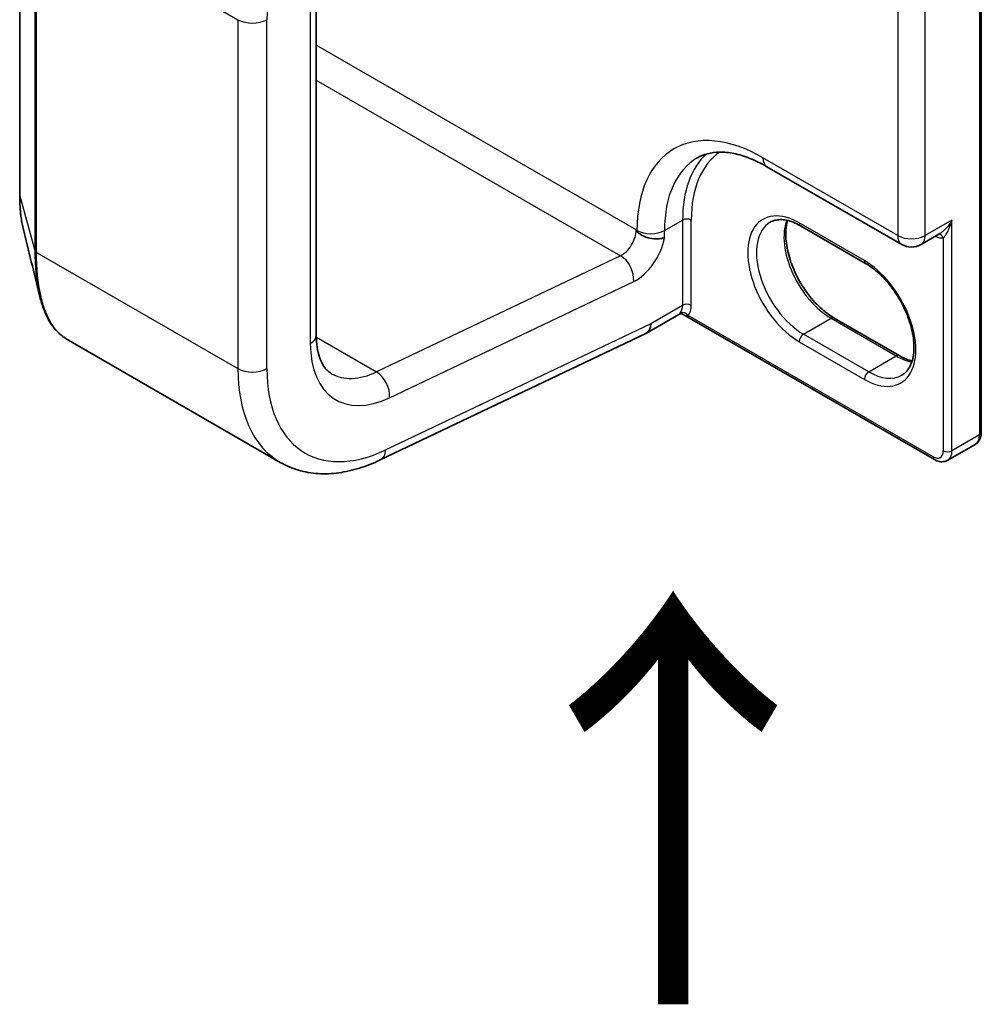
# Model space of a CAD drawing. Units: millimetres. Extents: x 7 to 7291, y 4 to 1409.
# Drawn here: x 54 to 60, y 72 to 78 of the extents above; entities that cross this region are included whole.
import ezdxf

# ---------------------------------------------------------------- set-up
doc = ezdxf.new("R2010")
doc.units = ezdxf.units.MM
doc.header["$LTSCALE"] = 0.5
doc.layers.get('Defpoints').update_dxf_attribs({"lineweight": 25})
for name, color, linetype, lineweight in [('Dimension (ISO)', 7, 'Continuous', 18), ('Symbol (ISO)', 7, 'Continuous', 18), ('Visible (ISO)', 7, 'Continuous', 35), ('Visible Narrow (ISO)', 7, 'Continuous', 25)]:
    doc.layers.add(name, color=color, linetype=linetype, lineweight=lineweight)
doc.styles.add('Note Text (TK)', font='MS PGothic.ttf')
doc.dimstyles.new('Default - Method 1b (TK)', dxfattribs={"dimscale": 0.5, "dimtxt": 2.5, "dimasz": 2.5, "dimexe": 1, "dimexo": 1.5, "dimgap": 1, "dimtad": 1, "dimrnd": 1e-08, "dimdsep": 46, "dimtxsty": 'Note Text (TK)', "dimblk": 'OPEN', "dimcen": 0.09, "dimdle": 5, "dimclrd": 100, "dimclre": 100, "dimclrt": 7, "dimadec": 1, "dimazin": 1, "dimtfac": 1, "dimtmove": 0, "dimatfit": 3, "dimldrblk": 'OPEN', "dimfxl": 1, "dimtolj": 1, "dimlwd": -1, "dimlwe": -1, "dimarcsym": 0})

# ---------------------------------------------------------------- blocks, each defined once
blk = doc.blocks.new('_Open')
at = {"color": 0, "linetype": 'ByBlock', "lineweight": -2}
for p, q in [((-1, 0.1667), (0, 0)), ((-1, -0.1667), (0, 0)), ((0, 0), (-1, 0))]:
    blk.add_line(p, q, dxfattribs=at)
blk = doc.blocks.new('*D17')
at = {"layer": 'Defpoints', "color": 0}
for p in [(69.9499, 84.6756), (77.66, 80.2241), (59.2818, 75.0586)]:
    blk.add_point(p, dxfattribs=at)
at = {"layer": 'Dimension (ISO)', "color": 100}
for p, q in [((70.6927, 84.2467), (78.1552, 79.9382)), ((65.3361, 72.8252), (76.5884, 79.5807)), ((60.0245, 74.6297), (64.7596, 71.8959))]:
    blk.add_line(p, q, dxfattribs=at)
at = {"layer": 'Dimension (ISO)', "color": 100, "xscale": 1.25, "yscale": 1.25, "zscale": 1.25}
for p, rotation in [((77.66, 80.2241), 30.97915277729633), ((64.2644, 72.1818), 210.9791527772963)]:
    blk.add_blockref('_Open', p, dxfattribs=dict(at, rotation=rotation))
at = {"layer": 'Dimension (ISO)', "color": 7, "insert": (69.5125, 76.5106), "char_height": 1.25, "attachment_point": 4, "rotation": 30.97915, "style": 'Note Text (TK)'}
blk.add_mtext('\\A1;{\\Q-29.021;\\W0.825;\\H0.816x; \\fＭＳ Ｐゴシック|b0|i0;160}', dxfattribs=at)

msp = doc.modelspace()

# ---------------------------------------------------------------- linework, layer by layer
at = {"layer": 'Visible (ISO)'}
for p, q in [((59.56782, 75.22372), (59.56782, 79.51033)), ((53.69973, 78.79981), (53.69973, 76.67064)), ((55.50991, 75.81765), (55.50991, 77.94682)), ((58.26002, 76.84573), (59.08204, 76.37114)), ((58.86191, 76.25524), (58.46417, 76.48488)), ((59.20079, 76.37114), (59.31547, 76.43735)), ((57.72265, 75.94429), (57.52453, 75.8299)), ((59.28176, 75.05857), (57.74846, 75.94382)), ((58.6696, 75.92215), (59.06735, 75.69251)), ((55.89966, 75.05589), (57.52149, 75.82841)), ((53.98419, 75.79535), (55.29024, 75.0413)), ((59.36301, 75.05423), (59.53095, 75.15119))]:
    msp.add_line(p, q, dxfattribs=at)
msp.add_arc((59.14141, 76.47398), 0.11875, 240, 300, dxfattribs=at)
for centre, major_axis, ratio, start_param, end_param in [((57.46203, 75.93816), (0.0625, -0.10825), 0.5773503, 6.1991146, 7.0685835), ((57.46203, 75.93855), (-0.06226, 0.10867), 0.5773419, 3.0977936, 3.926998)]:
    msp.add_ellipse(centre, major_axis=major_axis, ratio=ratio, start_param=start_param, end_param=end_param, dxfattribs=at)
for points, knots in [([(57.83502, 76.89959), (57.85417, 76.91065), (57.87482, 76.91914), (57.9201, 76.93099), (57.94476, 76.93431), (57.99843, 76.9349), (58.02742, 76.93214), (58.08906, 76.91968), (58.12169, 76.90998), (58.18937, 76.88328), (58.22442, 76.86629), (58.26002, 76.84573)], [3.92699082, 3.92699082, 3.92699082, 3.92699082, 4.08407045, 4.08407045, 4.24115008, 4.24115008, 4.39822972, 4.39822972, 4.55530935, 4.55530935, 4.71238898, 4.71238898, 4.71238898, 4.71238898]), ([(53.69973, 76.67064), (53.69973, 76.65563), (53.70001, 76.6409), (53.70113, 76.61207), (53.70197, 76.59798), (53.70421, 76.57047), (53.70562, 76.55706), (53.70899, 76.53096), (53.71095, 76.51828), (53.71545, 76.49368), (53.71798, 76.48176), (53.7208, 76.47024)], [0, 0, 0, 0, 0.04277374, 0.04277374, 0.08554747, 0.08554747, 0.12832121, 0.12832121, 0.17109494, 0.17109494, 0.21386868, 0.21386868, 0.21386868, 0.21386868]), ([(58.46417, 76.48488), (58.44921, 76.49352), (58.43443, 76.50069), (58.40571, 76.51202), (58.39179, 76.51617), (58.36526, 76.52153), (58.35266, 76.52275), (58.32909, 76.52249), (58.31813, 76.52102), (58.29782, 76.51571), (58.28846, 76.51187), (58.27979, 76.50686)], [1.57079633, 1.57079633, 1.57079633, 1.57079633, 1.72787596, 1.72787596, 1.88495559, 1.88495559, 2.04203522, 2.04203522, 2.19911486, 2.19911486, 2.35619449, 2.35619449, 2.35619449, 2.35619449]), ([(58.38575, 76.51726), (58.38027, 76.49892), (58.37666, 76.47813), (58.37327, 76.42356), (58.37566, 76.38793), (58.38957, 76.3129), (58.40113, 76.2735), (58.43257, 76.19501), (58.4525, 76.15594), (58.49869, 76.08244), (58.52495, 76.04803), (58.5808, 75.98767), (58.61035, 75.96168), (58.64983, 75.93416), (58.65975, 75.92784), (58.6696, 75.92215)], [2.8556986, 2.8556986, 2.8556986, 2.8556986, 3.0724261, 3.0724261, 3.3769201, 3.3769201, 3.6831477, 3.6831477, 3.9918285, 3.9918285, 4.3011168, 4.3011168, 4.6089346, 4.6089346, 4.712389, 4.712389, 4.712389, 4.712389]), ([(57.63439, 76.41183), (57.63405, 76.41172), (57.63371, 76.41162), (57.62617, 76.40934), (57.6181, 76.4077), (57.60063, 76.40567), (57.59129, 76.40529), (57.56605, 76.40609), (57.54984, 76.40831), (57.51608, 76.41717), (57.50089, 76.42369), (57.48105, 76.43616), (57.47507, 76.44127), (57.46902, 76.44815), (57.46754, 76.45019), (57.46645, 76.45208)], [-0.068974245, -0.068974245, -0.068974245, -0.068974245, -0.068515901, -0.068515901, -0.05887561, -0.05887561, -0.049236529, -0.049236529, -0.033852154, -0.033852154, -0.016625559, -0.016625559, -0.005222989, -0.005222989, 0, 0, 0, 0]), ([(59.08379, 75.57358), (59.10564, 75.58619), (59.12367, 75.6064), (59.14724, 75.65908), (59.15418, 75.68841), (59.15825, 75.75384), (59.15586, 75.78947), (59.14195, 75.86449), (59.13039, 75.9039), (59.09895, 75.98239), (59.07902, 76.02146), (59.03283, 76.09496), (59.00657, 76.12936), (58.95072, 76.18973), (58.92117, 76.21571), (58.88169, 76.24324), (58.87177, 76.24956), (58.86191, 76.25524)], [5.4977871, 5.4977871, 5.4977871, 5.4977871, 5.8935698, 5.8935698, 6.2140187, 6.2140187, 6.5185128, 6.5185128, 6.8247403, 6.8247403, 7.1334211, 7.1334211, 7.4427094, 7.4427094, 7.7505273, 7.7505273, 7.8539816, 7.8539816, 7.8539816, 7.8539816]), ([(53.98419, 75.79535), (53.9685, 75.80441), (53.95368, 75.81546), (53.92602, 75.84112), (53.91318, 75.85573), (53.88948, 75.88819), (53.87862, 75.90604), (53.85882, 75.94477), (53.84989, 75.96566), (53.83393, 76.0103), (53.82689, 76.03405), (53.8208, 76.05917)], [0.7043886, 0.7043886, 0.7043886, 0.7043886, 0.79807612, 0.79807612, 0.89176364, 0.89176364, 0.98545117, 0.98545117, 1.07913869, 1.07913869, 1.17282621, 1.17282621, 1.17282621, 1.17282621]), ([(57.72265, 75.94429), (57.72343, 75.94474), (57.72453, 75.94529), (57.7274, 75.94634), (57.72917, 75.94682), (57.73316, 75.94738), (57.73537, 75.94745), (57.7397, 75.94704), (57.74182, 75.94658), (57.74555, 75.94533), (57.74716, 75.94457), (57.74846, 75.94382)], [0.028506503, 0.028506503, 0.028506503, 0.028506503, 0.035745995, 0.035745995, 0.042985486, 0.042985486, 0.050224978, 0.050224978, 0.05746447, 0.05746447, 0.064703961, 0.064703961, 0.064703961, 0.064703961]), ([(55.60274, 75.58257), (55.59292, 75.58824), (55.58383, 75.59521), (55.56638, 75.61287), (55.55802, 75.6236), (55.54251, 75.6498), (55.53538, 75.66528), (55.52333, 75.70114), (55.51843, 75.72151), (55.51171, 75.76657), (55.50991, 75.79125), (55.50991, 75.81765)], [5.49778714, 5.49778714, 5.49778714, 5.49778714, 5.65486678, 5.65486678, 5.81194641, 5.81194641, 5.96902604, 5.96902604, 6.12610567, 6.12610567, 6.28318531, 6.28318531, 6.28318531, 6.28318531]), ([(59.06735, 75.69251), (59.08231, 75.68388), (59.09709, 75.67671), (59.12322, 75.6664), (59.13471, 75.66277), (59.14577, 75.66014)], [4.71238898, 4.71238898, 4.71238898, 4.71238898, 4.86946861, 4.86946861, 4.99828305, 4.99828305, 4.99828305, 4.99828305]), ([(59.53095, 75.15119), (59.53618, 75.15421), (59.54099, 75.15796), (59.54936, 75.16643), (59.55292, 75.17113), (59.55877, 75.18102), (59.56107, 75.18619), (59.56461, 75.19671), (59.56584, 75.20207), (59.56745, 75.21285), (59.56782, 75.21828), (59.56782, 75.22372)], [5.49778714, 5.49778714, 5.49778714, 5.49778714, 5.65486678, 5.65486678, 5.81194641, 5.81194641, 5.96902604, 5.96902604, 6.12610567, 6.12610567, 6.28318531, 6.28318531, 6.28318531, 6.28318531]), ([(55.29024, 75.0413), (55.32514, 75.02115), (55.36249, 75.00526), (55.44025, 74.98249), (55.48064, 74.9756), (55.56286, 74.97045), (55.6047, 74.97216), (55.68884, 74.98345), (55.73115, 74.99301), (55.81562, 75.01926), (55.85779, 75.03595), (55.89966, 75.05589)], [0.78539816, 0.78539816, 0.78539816, 0.78539816, 0.9250245, 0.9250245, 1.06465084, 1.06465084, 1.20427718, 1.20427718, 1.34390352, 1.34390352, 1.48352986, 1.48352986, 1.48352986, 1.48352986]), ([(59.36301, 75.05423), (59.35777, 75.05121), (59.35212, 75.04892), (59.34061, 75.0459), (59.33475, 75.04518), (59.32327, 75.04505), (59.31764, 75.04564), (59.30676, 75.04784), (59.3015, 75.04945), (59.29136, 75.05345), (59.28647, 75.05585), (59.28176, 75.05857)], [0.78539816, 0.78539816, 0.78539816, 0.78539816, 0.9424778, 0.9424778, 1.09955743, 1.09955743, 1.25663706, 1.25663706, 1.41371669, 1.41371669, 1.57079633, 1.57079633, 1.57079633, 1.57079633])]:
    msp.add_open_spline(points, degree=3, knots=knots, dxfattribs=at)
for points in [[(53.8208, 76.05917), (53.78737, 76.19703), (53.75395, 76.3347), (53.7208, 76.47024)], [(57.46203, 76.45974), (57.46349, 76.45721), (57.46496, 76.45466), (57.46645, 76.45208)]]:
    msp.add_open_spline(points, degree=3, dxfattribs=at)
at = {"layer": 'Visible Narrow (ISO)'}
for p, q in [((59.55684, 79.49502), (59.55684, 75.20841)), ((53.7002, 76.66723), (53.7002, 78.7964)), ((53.792, 78.46406), (53.792, 76.33489)), ((53.80252, 76.32299), (53.80252, 78.45216)), ((53.80252, 78.45216), (55.03135, 77.74269)), ((55.47329, 77.89578), (55.47329, 75.76662)), ((59.05744, 77.8952), (59.05744, 76.4255)), ((59.22538, 76.4255), (59.22538, 77.8952)), ((55.03135, 77.74269), (55.03135, 75.61352)), ((55.20813, 75.61352), (55.20813, 77.74269)), ((57.46203, 76.45974), (55.50991, 77.5868)), ((55.50991, 77.37417), (57.36594, 76.30258)), ((59.05744, 76.4255), (58.23543, 76.90009)), ((53.7002, 76.66723), (53.792, 76.33489)), ((57.63439, 76.45612), (57.74487, 76.51991)), ((57.74487, 76.51991), (57.74487, 75.99939)), ((57.79791, 75.99939), (57.79791, 76.51991)), ((58.85415, 76.27241), (58.4564, 76.50205)), ((59.3889, 76.51991), (59.22538, 76.4255)), ((59.3889, 75.11145), (59.3889, 76.51991)), ((57.46645, 76.45612), (57.46645, 76.45208)), ((57.63439, 76.41183), (57.63439, 76.45612)), ((59.33586, 76.41094), (59.33586, 75.11145)), ((53.80252, 76.32299), (55.03135, 75.61352)), ((57.36594, 76.30258), (55.87672, 75.59323)), ((55.9574, 75.43608), (57.44662, 76.14543)), ((57.74487, 75.99939), (57.55042, 75.88713)), ((57.55042, 75.88752), (55.93429, 75.11771)), ((57.55042, 75.88713), (57.55042, 75.88752)), ((59.27399, 75.07573), (57.77983, 75.93839)), ((58.48292, 75.82334), (58.65085, 75.9203)), ((58.65085, 75.9203), (59.0486, 75.69066)), ((55.51005, 75.80493), (55.87672, 75.59323)), ((58.4564, 75.77741), (58.85415, 75.54777)), ((58.88066, 75.5937), (58.48292, 75.82334)), ((58.88066, 75.5937), (59.0486, 75.69066)), ((59.55684, 75.20841), (59.3889, 75.11145))]:
    msp.add_line(p, q, dxfattribs=at)
for centre, major_axis, ratio, start_param, end_param in [((56.00362, 78.20197), (0.5625, 0.97428), 0.5773503, 0.8726646, 2.3561945), ((55.11974, 77.79372), (0.125, 0), 0.5773503, 3.9269908, 5.4977871), ((58.23543, 76.01215), (-0.54375, 0.9418), 0.5773503, 5.4977871, 7.0685835), ((58.42988, 76.12442), (-0.48437, 0.83896), 0.5773503, 0.1222611, 0.7853982), ((58.4564, 76.13973), (-0.46562, 0.80649), 0.5773503, 0.0406869, 0.7853982), ((58.3194, 76.06063), (-0.48437, 0.83896), 0.5773503, 0, 0.7853982), ((58.3194, 76.94857), (-0.05938, -0.10284), 0.5773503, 5.4977871, 6.2831853), ((53.73723, 76.67064), (-0.0375, 0), 0.5773503, 0, 0.1581431), ((58.4564, 76.13973), (-0.22187, 0.3843), 0.5773503, 5.4977871, 8.6393798), ((57.77139, 76.5046), (0.0375, 0), 0.5773503, 0.7853982, 2.3561945), ((58.48292, 76.15504), (-0.20312, 0.35182), 0.5773503, 0, 2.3561945), ((58.65085, 76.252), (0.20313, -0.35182), 0.5773503, 3.5885519, 5.4977871), ((58.48292, 76.51736), (-0.01875, -0.03248), 0.5773503, 5.4977871, 6.2831853), ((57.37364, 76.40871), (-0.0625, -0.10825), 0.5773503, 0.6981317, 2.3561945), ((57.55042, 76.5046), (-0.11875, 0), 0.5773503, 0.7853982, 2.3561945), ((59.30935, 76.39563), (-0.00467, 0.03721), 0.7933753, 5.034889, 6.1726921), ((57.46203, 76.35767), (0.125, 0.21651), 0.5773503, 3.8397244, 5.2737119), ((59.14141, 76.47398), (-0.05937, -0.10284), 0.5773503, 5.4977871, 6.2831853), ((59.14141, 76.47398), (-0.11875, 0), 0.5773503, 0.7853982, 2.3561945), ((59.14141, 76.47398), (0.05937, -0.10284), 0.5773503, 0, 0.7853982), ((59.27841, 76.55308), (0.07812, -0.13532), 0.5773503, 5.5757021, 6.0446381), ((53.82903, 76.3383), (-0.0375, 0), 0.5773503, 0.1581431, 0.7853982), ((57.35824, 76.19646), (-0.05375, 0.11285), 0.6254727, 3.9746024, 5.5453987), ((58.88066, 76.28772), (-0.01875, -0.03248), 0.5773503, 5.4977871, 6.2831853), ((58.85415, 75.91009), (0.22187, -0.3843), 0.5773503, 5.4977871, 8.6393798), ((57.77139, 75.98409), (0.0375, 0), 0.5773503, 0.7853982, 2.3561945), ((57.65649, 76.05043), (0.0625, -0.10825), 0.5773503, 0.2167879, 0.7853982), ((57.75331, 75.92308), (-0.02909, 0.02366), 0.7973852, 4.4170939, 5.9878902), ((57.683, 76.06574), (0.08125, -0.14073), 0.5773503, 0.2167879, 0.7853982), ((58.65085, 75.88968), (0.01875, 0.03248), 0.5773503, 0, 0.7853982), ((55.38491, 75.81765), (0.125, 0), 0.5773503, 5.4977871, 6.2831853), ((56.00362, 76.0728), (-0.375, -0.64952), 0.5773503, 5.4977871, 6.981317), ((58.48292, 75.79272), (-0.01875, -0.03248), 0.5773503, 3.9269908, 5.4977871), ((59.0486, 75.66004), (0.01875, 0.03248), 0.5773503, 0, 0.7853982), ((59.0486, 76.02236), (0.20312, -0.35182), 0.5773503, 5.4977871, 5.8362261), ((55.11974, 75.66455), (0.125, 0), 0.5773503, 3.9269908, 5.4977871), ((55.91524, 76.12383), (-0.625, -1.08253), 0.5773503, 5.4977871, 6.2831853), ((56.00362, 76.0728), (-0.5625, -0.97428), 0.5773503, 5.4977871, 6.981317), ((55.91524, 76.12383), (-0.3125, -0.54127), 0.5773503, 0, 0.6981317), ((55.86901, 75.48711), (-0.05375, 0.11285), 0.6254727, 3.9746024, 5.5453987), ((58.88066, 75.56308), (0.01875, 0.03248), 0.5773503, 0.7853982, 2.3561945), ((58.88066, 75.9254), (0.20312, -0.35182), 0.5773503, 5.4977871, 6.2831853), ((59.46845, 75.25944), (0.0625, -0.10825), 0.5773503, 0, 0.7853982), ((59.53032, 75.22372), (0.0375, 0), 0.5773503, 5.4977871, 6.2831853), ((55.8459, 75.16874), (0.05375, -0.11285), 0.6254727, 0, 0.8330097), ((59.27399, 75.14718), (0.04375, -0.07578), 0.5773503, 5.4977871, 7.0685835), ((59.36238, 75.12676), (0.0375, 0), 0.5773503, 3.9269908, 5.4977871), ((59.30051, 75.16249), (0.0625, -0.10825), 0.5773503, 0, 0.7853982), ((59.30051, 75.09104), (-0.01875, -0.03248), 0.5773503, 5.4977871, 6.2831853)]:
    msp.add_ellipse(centre, major_axis=major_axis, ratio=ratio, start_param=start_param, end_param=end_param, dxfattribs=at)
for points, knots in [([(53.72081, 76.47027), (53.71517, 76.49331), (53.71064, 76.51829), (53.70259, 76.58257), (53.7002, 76.62356), (53.7002, 76.66723)], [-0.21386868, -0.21386868, -0.21386868, -0.21386868, -0.12491974, -0.12491974, 0, 0, 0, 0]), ([(59.3889, 76.51991), (59.38567, 76.51396), (59.38221, 76.50812), (59.36993, 76.48907), (59.36023, 76.47658), (59.34184, 76.45715), (59.33346, 76.44964), (59.32183, 76.44127), (59.31861, 76.43917), (59.31545, 76.43735)], [-0.0005546, -0.0005546, -0.0005546, -0.0005546, 0.01868099, 0.01868099, 0.06402845, 0.06402845, 0.09891111, 0.09891111, 0.1122758, 0.1122758, 0.1122758, 0.1122758]), ([(59.33586, 76.41094), (59.33797, 76.41269), (59.34025, 76.41496), (59.34632, 76.42199), (59.3502, 76.42738), (59.35892, 76.4414), (59.36369, 76.45046), (59.37393, 76.47295), (59.37914, 76.48678), (59.38552, 76.50736), (59.38728, 76.5136), (59.3889, 76.51991)], [-0.14251443, -0.14251443, -0.14251443, -0.14251443, -0.12574392, -0.12574392, -0.09891111, -0.09891111, -0.06402845, -0.06402845, -0.01868099, -0.01868099, 0.0005546, 0.0005546, 0.0005546, 0.0005546]), ([(53.792, 76.33489), (53.792, 76.23831), (53.80046, 76.1508), (53.81814, 76.07042), (53.81945, 76.06476), (53.8208, 76.05917)], [-1.4727161, -1.4727161, -1.4727161, -1.4727161, -1.19424887, -1.19424887, -1.17282621, -1.17282621, -1.17282621, -1.17282621]), ([(53.98419, 75.79536), (53.9777, 75.7991), (53.97135, 75.80324), (53.9027, 75.85349), (53.85483, 75.94049), (53.81117, 76.13682), (53.80252, 76.22533), (53.80252, 76.32299)], [0.7043886, 0.7043886, 0.7043886, 0.7043886, 0.74870129, 0.74870129, 1.19424887, 1.19424887, 1.4727161, 1.4727161, 1.4727161, 1.4727161]), ([(57.73097, 75.95247), (57.72893, 75.94996), (57.72716, 75.948), (57.72453, 75.94556), (57.72355, 75.94481), (57.72265, 75.94429)], [0, 0, 0, 0, 0.016720671, 0.016720671, 0.028506503, 0.028506503, 0.028506503, 0.028506503]), ([(57.74846, 75.94382), (57.74912, 75.94344), (57.74977, 75.94307), (57.7548, 75.94038), (57.75917, 75.93864), (57.76631, 75.93711), (57.76907, 75.93685), (57.77448, 75.93705), (57.77717, 75.93752), (57.77983, 75.93839)], [-0.064703961, -0.064703961, -0.064703961, -0.064703961, -0.060669302, -0.060669302, -0.033705168, -0.033705168, -0.016720671, -0.016720671, 0, 0, 0, 0])]:
    msp.add_open_spline(points, degree=3, knots=knots, dxfattribs=at)

# ---------------------------------------------------------------- texts
at = {"layer": 'Symbol (ISO)', "color": 7, "insert": (57.72389, 71.6251), "char_height": 2, "attachment_point": 4, "rotation": 90, "line_spacing_factor": 1.5, "style": 'Note Text (TK)'}
msp.add_mtext('\\fMS PGothic|b0|i0;{\\H2.0000;→}', dxfattribs=at)

# ---------------------------------------------------------------- dimensions: what is measured, and where the dimension line sits
at = {"layer": 'Dimension (ISO)', "color": 100}
dim = msp.add_linear_dim(base=(77.66005, 80.2241), p1=(59.28176, 75.05857), p2=(69.94991, 84.67555), angle=210.979153, text='{\\Q-29.021;\\W0.825;\\H0.816x; \\fＭＳ Ｐゴシック|b0|i0;160}', dimstyle='Default - Method 1b (TK)', override={"dimgap": 1, "dimdec": 2, "dimlfac": 10.753329, "dimtol": 0, "dimlim": 0, "dimtp": 0, "dimtm": 0, "dimtdec": 2, "dimtofl": 0, "dimatfit": 1}, dxfattribs=at)
dim.commit()
dim.dimension.update_dxf_attribs({"geometry": '*D17', "text_midpoint": (70.96223, 76.20297), "dimtype": 160})

doc.saveas('drawing.dxf')
